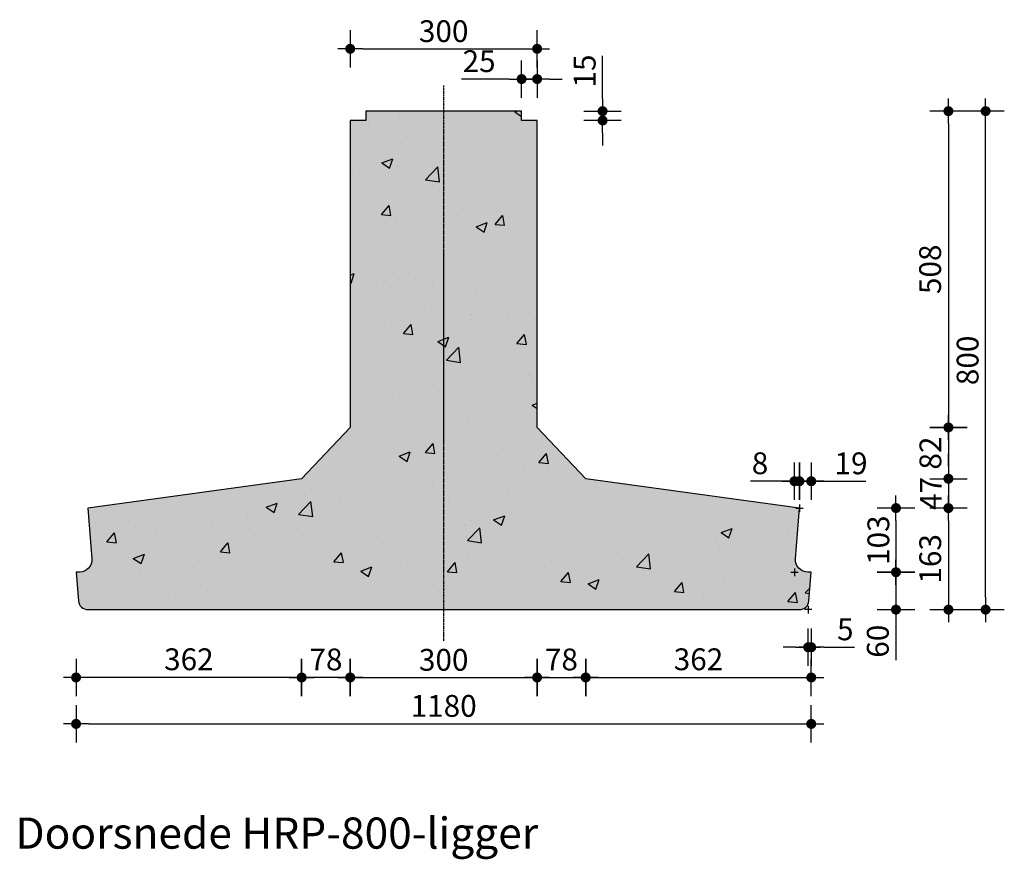
# Model space of a CAD drawing. Units: millimetres. Extents: x 5769 to 18134, y 6272 to 10168.
# Drawn here: x 14348 to 15929, y 8358 to 9705 of the extents above; entities that cross this region are included whole.
import ezdxf
from ezdxf.enums import TextEntityAlignment as Align

# ---------------------------------------------------------------- set-up
doc = ezdxf.new("R2010")
doc.units = ezdxf.units.MM
doc.header["$PDMODE"] = 3
doc.linetypes.add('CENTER', pattern=[50.800000000000004, 31.75, -6.35, 6.35, -6.35])
for name, color, linetype in [('ARCE-PREFAB', 6, 'Continuous'), ('DIM-025-010', 2, 'Continuous'), ('GEO-018-CEN', 1, 'CENTER'), ('N-G-HR--KDR-004CON', 4, 'Continuous')]:
    doc.layers.add(name, color=color, linetype=linetype)
doc.styles.get("Standard").update_dxf_attribs({"font": 'mobo-iso.shx'})
doc.dimstyles.new('MOBO', dxfattribs={"dimtxt": 2.5, "dimasz": 1, "dimexe": 1.25, "dimexo": 0.625, "dimtad": 1, "dimdec": 0, "dimtxsty": 'Standard', "dimblk": 'Moa-dimdot', "dimcen": 2.5, "dimse1": 1, "dimse2": 1, "dimadec": 0, "dimazin": 0, "dimtfac": 1, "dimtdec": 0, "dimtmove": 0, "dimatfit": 3, "dimldrblk": 'Moa-pijl', "dimfxl": 0, "dimarcsym": 0})

# ---------------------------------------------------------------- blocks, each defined once
blk = doc.blocks.new('Moa-dimdot')
at = {"color": 1}
for p, q in [((0, -1.499999999999986), (0, 1.499999999999986)), ((-1.000000000000014, 0), (1.000000000000014, 0))]:
    blk.add_line(p, q, dxfattribs=at)
at = {"color": 2, "const_width": 0.4000000000000001}
blk.add_lwpolyline([(-0.1999999999999602, 0, 1), (0.1999999999999602, 0, 1)], format="xyb", close=True, dxfattribs=at)
blk = doc.blocks.new('*D489')
at = {"layer": 'Defpoints', "color": 0}
for p in [(14800.92656586792, 8968.567917918808), (14438.8697102083, 8818.465229713474), (14438.8697102083, 8649.63365370058)]:
    blk.add_point(p, dxfattribs=at)
at = {"layer": 'DIM-025-010', "color": 1, "lineweight": -2}
blk.add_line((14780.92656586792, 8649.63365370058), (14458.8697102083, 8649.63365370058), dxfattribs=at)
at = {"layer": 'DIM-025-010', "color": 1, "lineweight": -2, "xscale": 20, "yscale": 20, "zscale": 20, "rotation": 180}
blk.add_blockref('Moa-dimdot', (14438.8697102083, 8649.63365370058), dxfattribs=at)
at = {"layer": 'DIM-025-010', "color": 1, "lineweight": -2, "xscale": 20, "yscale": 20, "zscale": 20}
blk.add_blockref('Moa-dimdot', (14800.92656586792, 8649.63365370058), dxfattribs=at)
at = {"layer": 'DIM-025-010', "color": 0, "insert": (14619.89813803811, 8674.279322991919), "char_height": 35, "attachment_point": 5}
blk.add_mtext('362', dxfattribs=at)
blk = doc.blocks.new('Moa-pijl')
blk.add_lwpolyline([(-2.5, 0, 1.25, 0, 0), (0, 0, 0, 0, 0)], format="xyseb", close=True)
blk = doc.blocks.new('*D490')
at = {"layer": 'Defpoints', "color": 0}
for p in [(14438.8697102083, 8818.465229713474), (15618.8697102083, 8818.465229713474), (15618.8697102083, 8575.10120616548)]:
    blk.add_point(p, dxfattribs=at)
at = {"layer": 'DIM-025-010', "color": 1, "lineweight": -2}
blk.add_line((14458.8697102083, 8575.10120616548), (15598.8697102083, 8575.10120616548), dxfattribs=at)
at = {"layer": 'DIM-025-010', "color": 1, "lineweight": -2, "xscale": 20, "yscale": 20, "zscale": 20, "rotation": 180}
blk.add_blockref('Moa-dimdot', (14438.8697102083, 8575.10120616548), dxfattribs=at)
at = {"layer": 'DIM-025-010', "color": 1, "lineweight": -2, "xscale": 20, "yscale": 20, "zscale": 20}
blk.add_blockref('Moa-dimdot', (15618.8697102083, 8575.10120616548), dxfattribs=at)
at = {"layer": 'DIM-025-010', "color": 0, "insert": (15028.8697102083, 8599.455267610607), "char_height": 35, "attachment_point": 5}
blk.add_mtext('1180', dxfattribs=at)
blk = doc.blocks.new('*D491')
at = {"layer": 'Defpoints', "color": 0}
for p in [(15256.81285454868, 8968.567917918808), (15618.8697102083, 8818.465229713474), (15618.8697102083, 8649.63365370058)]:
    blk.add_point(p, dxfattribs=at)
at = {"layer": 'DIM-025-010', "color": 1, "lineweight": -2}
blk.add_line((15276.81285454868, 8649.63365370058), (15598.8697102083, 8649.63365370058), dxfattribs=at)
at = {"layer": 'DIM-025-010', "color": 1, "lineweight": -2, "xscale": 20, "yscale": 20, "zscale": 20, "rotation": 180}
blk.add_blockref('Moa-dimdot', (15256.81285454868, 8649.63365370058), dxfattribs=at)
at = {"layer": 'DIM-025-010', "color": 1, "lineweight": -2, "xscale": 20, "yscale": 20, "zscale": 20}
blk.add_blockref('Moa-dimdot', (15618.8697102083, 8649.63365370058), dxfattribs=at)
at = {"layer": 'DIM-025-010', "color": 0, "insert": (15437.84128237849, 8674.279322991919), "char_height": 35, "attachment_point": 5}
blk.add_mtext('362', dxfattribs=at)
blk = doc.blocks.new('*D492')
at = {"layer": 'Defpoints', "color": 0}
for p in [(14878.8697102083, 9050.877493609216), (15178.8697102083, 9050.877493609216), (15178.8697102083, 8649.63365370058)]:
    blk.add_point(p, dxfattribs=at)
at = {"layer": 'DIM-025-010', "color": 1, "lineweight": -2}
blk.add_line((14898.8697102083, 8649.63365370058), (15158.8697102083, 8649.63365370058), dxfattribs=at)
at = {"layer": 'DIM-025-010', "color": 1, "lineweight": -2, "xscale": 20, "yscale": 20, "zscale": 20, "rotation": 180}
blk.add_blockref('Moa-dimdot', (14878.8697102083, 8649.63365370058), dxfattribs=at)
at = {"layer": 'DIM-025-010', "color": 1, "lineweight": -2, "xscale": 20, "yscale": 20, "zscale": 20}
blk.add_blockref('Moa-dimdot', (15178.8697102083, 8649.63365370058), dxfattribs=at)
at = {"layer": 'DIM-025-010', "color": 0, "insert": (15028.8697102083, 8673.391308993669), "char_height": 35, "attachment_point": 5}
blk.add_mtext('300', dxfattribs=at)
blk = doc.blocks.new('*D493')
at = {"layer": 'Defpoints', "color": 0}
for p in [(14878.8697102083, 9050.877493609216), (14800.92656586792, 8968.567917918808), (14800.92656586792, 8649.63365370058)]:
    blk.add_point(p, dxfattribs=at)
at = {"layer": 'DIM-025-010', "color": 1, "lineweight": -2}
blk.add_line((14858.8697102083, 8649.63365370058), (14820.92656586792, 8649.63365370058), dxfattribs=at)
at = {"layer": 'DIM-025-010', "color": 1, "lineweight": -2, "xscale": 20, "yscale": 20, "zscale": 20, "rotation": 180}
blk.add_blockref('Moa-dimdot', (14800.92656586792, 8649.63365370058), dxfattribs=at)
at = {"layer": 'DIM-025-010', "color": 1, "lineweight": -2, "xscale": 20, "yscale": 20, "zscale": 20}
blk.add_blockref('Moa-dimdot', (14878.8697102083, 8649.63365370058), dxfattribs=at)
at = {"layer": 'DIM-025-010', "color": 0, "insert": (14839.89813803811, 8673.987715145708), "char_height": 35, "attachment_point": 5}
blk.add_mtext('78', dxfattribs=at)
blk = doc.blocks.new('*D494')
at = {"layer": 'Defpoints', "color": 0}
for p in [(15178.8697102083, 9050.877493609216), (15256.81285454868, 8968.567917918808), (15256.81285454868, 8649.63365370058)]:
    blk.add_point(p, dxfattribs=at)
at = {"layer": 'DIM-025-010', "color": 1, "lineweight": -2}
blk.add_line((15198.8697102083, 8649.63365370058), (15236.81285454868, 8649.63365370058), dxfattribs=at)
at = {"layer": 'DIM-025-010', "color": 1, "lineweight": -2, "xscale": 20, "yscale": 20, "zscale": 20, "rotation": 180}
blk.add_blockref('Moa-dimdot', (15178.8697102083, 8649.63365370058), dxfattribs=at)
at = {"layer": 'DIM-025-010', "color": 1, "lineweight": -2, "xscale": 20, "yscale": 20, "zscale": 20}
blk.add_blockref('Moa-dimdot', (15256.81285454868, 8649.63365370058), dxfattribs=at)
at = {"layer": 'DIM-025-010', "color": 0, "insert": (15217.84128237849, 8673.987715145708), "char_height": 35, "attachment_point": 5}
blk.add_mtext('78', dxfattribs=at)
blk = doc.blocks.new('kruis_HRP ligger')
at = {"color": 1}
for p, q in [((-6, 0), (6, 0)), ((0, 6), (0, -6))]:
    blk.add_line(p, q, dxfattribs=at)
blk = doc.blocks.new('*D495')
at = {"layer": 'Defpoints', "color": 0}
for p in [(15028.8697102083, 9558.465229713474), (15898.71559028708, 9558.465229713474), (15028.8697102083, 8758.465229713474)]:
    blk.add_point(p, dxfattribs=at)
at = {"layer": 'DIM-025-010', "color": 1, "lineweight": -2}
blk.add_line((15898.71559028708, 8778.465229713474), (15898.71559028708, 9538.465229713474), dxfattribs=at)
at = {"layer": 'DIM-025-010', "color": 1, "lineweight": -2, "xscale": 20, "yscale": 20, "zscale": 20}
for p, rotation in [((15898.71559028708, 9558.465229713474), 90), ((15898.71559028708, 8758.465229713474), 270)]:
    blk.add_blockref('Moa-dimdot', p, dxfattribs=dict(at, rotation=rotation))
at = {"layer": 'DIM-025-010', "color": 0, "insert": (15874.36152884195, 9158.465229713476), "char_height": 35, "attachment_point": 5, "rotation": 90}
blk.add_mtext('800', dxfattribs=at)
blk = doc.blocks.new('*D496')
at = {"layer": 'Defpoints', "color": 0}
for p in [(15028.8697102083, 9558.465229713474), (15178.8697102083, 9050.877493609216), (15838.99964395325, 9050.877493609216)]:
    blk.add_point(p, dxfattribs=at)
at = {"layer": 'DIM-025-010', "color": 1, "lineweight": -2}
blk.add_line((15838.99964395325, 9538.465229713474), (15838.99964395325, 9070.877493609216), dxfattribs=at)
at = {"layer": 'DIM-025-010', "color": 1, "lineweight": -2, "xscale": 20, "yscale": 20, "zscale": 20}
for p, rotation in [((15838.99964395325, 9558.465229713474), 90), ((15838.99964395325, 9050.877493609216), 270)]:
    blk.add_blockref('Moa-dimdot', p, dxfattribs=dict(at, rotation=rotation))
at = {"layer": 'DIM-025-010', "color": 0, "insert": (15814.17478198318, 9304.671361661347), "char_height": 35, "attachment_point": 5, "rotation": 90}
blk.add_mtext('508', dxfattribs=at)
blk = doc.blocks.new('*D497')
at = {"layer": 'Defpoints', "color": 0}
for p in [(15618.8697102083, 8818.465229713474), (15028.8697102083, 8758.465229713474), (15754.86077034326, 8758.465229713474)]:
    blk.add_point(p, dxfattribs=at)
at = {"layer": 'DIM-025-010', "color": 1, "lineweight": -2}
for p, q in [((15754.86077034326, 8798.465229713474), (15754.86077034326, 8778.465229713474)), ((15754.86077034326, 8758.465229713474), (15754.86077034326, 8677.23163391295))]:
    blk.add_line(p, q, dxfattribs=at)
at = {"layer": 'DIM-025-010', "color": 1, "lineweight": -2, "xscale": 20, "yscale": 20, "zscale": 20}
for p, rotation in [((15754.86077034326, 8818.465229713474), 90), ((15754.86077034326, 8758.465229713474), 270)]:
    blk.add_blockref('Moa-dimdot', p, dxfattribs=dict(at, rotation=rotation))
at = {"layer": 'DIM-025-010', "color": 0, "insert": (15730.21510105192, 8707.848431813214), "char_height": 35, "attachment_point": 5, "rotation": 90}
blk.add_mtext('60', dxfattribs=at)
blk = doc.blocks.new('*D498')
at = {"layer": 'Defpoints', "color": 0}
for p in [(15599.8697102083, 8921.465229713474), (15028.8697102083, 8758.465229713474), (15838.99964395325, 8758.465229713474)]:
    blk.add_point(p, dxfattribs=at)
at = {"layer": 'DIM-025-010', "color": 1, "lineweight": -2}
blk.add_line((15838.99964395325, 8901.465229713474), (15838.99964395325, 8778.465229713474), dxfattribs=at)
at = {"layer": 'DIM-025-010', "color": 1, "lineweight": -2, "xscale": 20, "yscale": 20, "zscale": 20}
for p, rotation in [((15838.99964395325, 8921.465229713474), 90), ((15838.99964395325, 8758.465229713474), 270)]:
    blk.add_blockref('Moa-dimdot', p, dxfattribs=dict(at, rotation=rotation))
at = {"layer": 'DIM-025-010', "color": 0, "insert": (15814.35397466191, 8839.965229713476), "char_height": 35, "attachment_point": 5, "rotation": 90}
blk.add_mtext('163', dxfattribs=at)
blk = doc.blocks.new('*D499')
at = {"layer": 'Defpoints', "color": 0}
for p in [(15256.81285454868, 8968.567917918808), (15599.8697102083, 8921.465229713474), (15838.99964395325, 8921.465229713474)]:
    blk.add_point(p, dxfattribs=at)
at = {"layer": 'DIM-025-010', "color": 1, "lineweight": -2}
for p, q in [((15838.99964395325, 8988.567917918808), (15838.99964395325, 9008.567917918808)), ((15838.99964395325, 8968.567917918808), (15838.99964395325, 8921.465229713474)), ((15838.99964395325, 8901.465229713474), (15838.99964395325, 8881.465229713474))]:
    blk.add_line(p, q, dxfattribs=at)
at = {"layer": 'DIM-025-010', "color": 1, "lineweight": -2, "xscale": 20, "yscale": 20, "zscale": 20}
for p, rotation in [((15838.99964395325, 8968.567917918808), 270), ((15838.99964395325, 8921.465229713474), 90)]:
    blk.add_blockref('Moa-dimdot', p, dxfattribs=dict(at, rotation=rotation))
at = {"layer": 'DIM-025-010', "color": 0, "insert": (15815.24964395325, 8945.016573816143), "char_height": 35, "attachment_point": 5, "rotation": 90}
blk.add_mtext('47', dxfattribs=at)
blk = doc.blocks.new('*D500')
at = {"layer": 'Defpoints', "color": 0}
for p in [(15178.8697102083, 9050.877493609216), (15256.81285454868, 8968.567917918808), (15838.99964395325, 8968.567917918808)]:
    blk.add_point(p, dxfattribs=at)
at = {"layer": 'DIM-025-010', "color": 1, "lineweight": -2}
blk.add_line((15838.99964395325, 9030.877493609216), (15838.99964395325, 8988.567917918808), dxfattribs=at)
at = {"layer": 'DIM-025-010', "color": 1, "lineweight": -2, "xscale": 20, "yscale": 20, "zscale": 20}
for p, rotation in [((15838.99964395325, 9050.877493609216), 90), ((15838.99964395325, 8968.567917918808), 270)]:
    blk.add_blockref('Moa-dimdot', p, dxfattribs=dict(at, rotation=rotation))
at = {"layer": 'DIM-025-010', "color": 0, "insert": (15814.64558250812, 9009.722705764014), "char_height": 35, "attachment_point": 5, "rotation": 90}
blk.add_mtext('82', dxfattribs=at)
blk = doc.blocks.new('*D501')
at = {"layer": 'Defpoints', "color": 0}
for p in [(15599.8697102083, 8921.465229713474), (15618.8697102083, 8818.465229713474), (15754.86077034326, 8818.465229713474)]:
    blk.add_point(p, dxfattribs=at)
at = {"layer": 'DIM-025-010', "color": 1, "lineweight": -2}
blk.add_line((15754.86077034326, 8901.465229713474), (15754.86077034326, 8838.465229713474), dxfattribs=at)
at = {"layer": 'DIM-025-010', "color": 1, "lineweight": -2, "xscale": 20, "yscale": 20, "zscale": 20}
for p, rotation in [((15754.86077034326, 8921.465229713474), 90), ((15754.86077034326, 8818.465229713474), 270)]:
    blk.add_blockref('Moa-dimdot', p, dxfattribs=dict(at, rotation=rotation))
at = {"layer": 'DIM-025-010', "color": 0, "insert": (15731.10311505017, 8869.965229713476), "char_height": 35, "attachment_point": 5, "rotation": 90}
blk.add_mtext('103', dxfattribs=at)
blk = doc.blocks.new('*D502')
at = {"layer": 'Defpoints', "color": 0}
for p in [(15618.8697102083, 8964.527139118058), (15599.8697102083, 8921.465229713474), (15618.8697102083, 8818.465229713474)]:
    blk.add_point(p, dxfattribs=at)
at = {"layer": 'DIM-025-010', "color": 1, "lineweight": -2}
for p, q in [((15579.8697102083, 8964.527139118058), (15559.8697102083, 8964.527139118058)), ((15599.8697102083, 8964.527139118058), (15618.8697102083, 8964.527139118058)), ((15638.8697102083, 8964.527139118058), (15706.51959709828, 8964.527139118058))]:
    blk.add_line(p, q, dxfattribs=at)
at = {"layer": 'DIM-025-010', "color": 1, "lineweight": -2, "xscale": 20, "yscale": 20, "zscale": 20}
blk.add_blockref('Moa-dimdot', (15599.8697102083, 8964.527139118058), dxfattribs=at)
at = {"layer": 'DIM-025-010', "color": 1, "lineweight": -2, "xscale": 20, "yscale": 20, "zscale": 20, "rotation": 180}
blk.add_blockref('Moa-dimdot', (15618.8697102083, 8964.527139118058), dxfattribs=at)
at = {"layer": 'DIM-025-010', "color": 0, "insert": (15682.69465365329, 8988.717318470639), "char_height": 35, "attachment_point": 5}
blk.add_mtext('19', dxfattribs=at)
blk = doc.blocks.new('*D503')
at = {"layer": 'Defpoints', "color": 0}
for p in [(15591.8697102083, 8964.527139118058), (15599.8697102083, 8921.465229713474), (15591.8697102083, 8818.465229713474)]:
    blk.add_point(p, dxfattribs=at)
at = {"layer": 'DIM-025-010', "color": 1, "lineweight": -2}
for p, q in [((15571.8697102083, 8964.527139118058), (15521.39790887224, 8964.527139118058)), ((15599.8697102083, 8964.527139118058), (15591.8697102083, 8964.527139118058)), ((15619.8697102083, 8964.527139118058), (15639.8697102083, 8964.527139118058))]:
    blk.add_line(p, q, dxfattribs=at)
at = {"layer": 'DIM-025-010', "color": 1, "lineweight": -2, "xscale": 20, "yscale": 20, "zscale": 20}
blk.add_blockref('Moa-dimdot', (15591.8697102083, 8964.527139118058), dxfattribs=at)
at = {"layer": 'DIM-025-010', "color": 1, "lineweight": -2, "xscale": 20, "yscale": 20, "zscale": 20, "rotation": 180}
blk.add_blockref('Moa-dimdot', (15599.8697102083, 8964.527139118058), dxfattribs=at)
at = {"layer": 'DIM-025-010', "color": 0, "insert": (15536.63380954027, 8988.881200563184), "char_height": 35, "attachment_point": 5}
blk.add_mtext('8', dxfattribs=at)
blk = doc.blocks.new('*D504')
at = {"layer": 'Defpoints', "color": 0}
for p in [(15618.8697102083, 8818.465229713474), (15613.8697102083, 8758.465229713474), (15618.8697102083, 8698.09188998409)]:
    blk.add_point(p, dxfattribs=at)
at = {"layer": 'DIM-025-010', "color": 1, "lineweight": -2}
for p, q in [((15593.8697102083, 8698.09188998409), (15573.8697102083, 8698.09188998409)), ((15613.8697102083, 8698.09188998409), (15618.8697102083, 8698.09188998409)), ((15638.8697102083, 8698.09188998409), (15688.18073383035, 8698.09188998409))]:
    blk.add_line(p, q, dxfattribs=at)
at = {"layer": 'DIM-025-010', "color": 1, "lineweight": -2, "xscale": 20, "yscale": 20, "zscale": 20}
blk.add_blockref('Moa-dimdot', (15613.8697102083, 8698.09188998409), dxfattribs=at)
at = {"layer": 'DIM-025-010', "color": 1, "lineweight": -2, "xscale": 20, "yscale": 20, "zscale": 20, "rotation": 180}
blk.add_blockref('Moa-dimdot', (15618.8697102083, 8698.09188998409), dxfattribs=at)
at = {"layer": 'DIM-025-010', "color": 0, "insert": (15673.52522201932, 8722.312690509025), "char_height": 35, "attachment_point": 5}
blk.add_mtext('5', dxfattribs=at)
blk = doc.blocks.new('*D505')
at = {"layer": 'Defpoints', "color": 0}
for p in [(15178.8697102083, 9658.465229713474), (14878.8697102083, 9543.465229713474), (15178.8697102083, 9543.465229713474)]:
    blk.add_point(p, dxfattribs=at)
at = {"layer": 'DIM-025-010', "color": 1, "lineweight": -2}
blk.add_line((14898.8697102083, 9658.465229713474), (15158.8697102083, 9658.465229713474), dxfattribs=at)
at = {"layer": 'DIM-025-010', "color": 1, "lineweight": -2, "xscale": 20, "yscale": 20, "zscale": 20, "rotation": 180}
blk.add_blockref('Moa-dimdot', (14878.8697102083, 9658.465229713474), dxfattribs=at)
at = {"layer": 'DIM-025-010', "color": 1, "lineweight": -2, "xscale": 20, "yscale": 20, "zscale": 20}
blk.add_blockref('Moa-dimdot', (15178.8697102083, 9658.465229713474), dxfattribs=at)
at = {"layer": 'DIM-025-010', "color": 0, "insert": (15028.8697102083, 9682.222885006562), "char_height": 35, "attachment_point": 5}
blk.add_mtext('300', dxfattribs=at)
blk = doc.blocks.new('*D506')
at = {"layer": 'Defpoints', "color": 0}
for p in [(15153.97685306546, 9609.916334251058), (15153.97685306546, 9558.465229713474), (15178.8697102083, 9543.465229713474)]:
    blk.add_point(p, dxfattribs=at)
at = {"layer": 'DIM-025-010', "color": 1, "lineweight": -2}
for p, q in [((15133.97685306546, 9609.916334251058), (15057.44360722119, 9609.916334251058)), ((15178.8697102083, 9609.916334251058), (15153.97685306546, 9609.916334251058)), ((15198.8697102083, 9609.916334251058), (15218.8697102083, 9609.916334251058))]:
    blk.add_line(p, q, dxfattribs=at)
at = {"layer": 'DIM-025-010', "color": 1, "lineweight": -2, "xscale": 20, "yscale": 20, "zscale": 20}
blk.add_blockref('Moa-dimdot', (15153.97685306546, 9609.916334251058), dxfattribs=at)
at = {"layer": 'DIM-025-010', "color": 1, "lineweight": -2, "xscale": 20, "yscale": 20, "zscale": 20, "rotation": 180}
blk.add_blockref('Moa-dimdot', (15178.8697102083, 9609.916334251058), dxfattribs=at)
at = {"layer": 'DIM-025-010', "color": 0, "insert": (15085.71023014333, 9634.137134775992), "char_height": 35, "attachment_point": 5}
blk.add_mtext('25', dxfattribs=at)
blk = doc.blocks.new('*D507')
at = {"layer": 'Defpoints', "color": 0}
for p in [(15153.97685306546, 9558.465229713474), (15283.94743753363, 9558.465229713474), (15178.8697102083, 9543.465229713474)]:
    blk.add_point(p, dxfattribs=at)
at = {"layer": 'DIM-025-010', "color": 1, "lineweight": -2}
for p, q in [((15283.94743753363, 9578.465229713474), (15283.94743753363, 9647.220697779967)), ((15283.94743753363, 9543.465229713474), (15283.94743753363, 9558.465229713474)), ((15283.94743753363, 9523.465229713474), (15283.94743753363, 9503.465229713474))]:
    blk.add_line(p, q, dxfattribs=at)
at = {"layer": 'DIM-025-010', "color": 1, "lineweight": -2, "xscale": 20, "yscale": 20, "zscale": 20}
for p, rotation in [((15283.94743753363, 9558.465229713474), 270), ((15283.94743753363, 9543.465229713474), 90)]:
    blk.add_blockref('Moa-dimdot', p, dxfattribs=dict(at, rotation=rotation))
at = {"layer": 'DIM-025-010', "color": 0, "insert": (15259.7266370087, 9622.842963746722), "char_height": 35, "attachment_point": 5, "rotation": 90}
blk.add_mtext('15', dxfattribs=at)

msp = doc.modelspace()

# ---------------------------------------------------------------- hatches: boundary and pattern name
at = {"layer": 'ARCE-PREFAB'}
h = msp.add_hatch(color=254, dxfattribs=at)
edge = h.paths.add_edge_path()
edge.add_line((15256.81285454868, 8968.567917918808), (15178.8697102083, 9050.877493609216))
edge.add_line((15178.8697102083, 9050.877493609216), (15178.8697102083, 9543.465229713474))
edge.add_line((15178.8697102083, 9543.465229713474), (15153.97685306546, 9543.465229713474))
edge.add_line((15153.97685306546, 9543.465229713474), (15153.97685306546, 9558.465229713474))
edge.add_line((15153.97685306546, 9558.465229713474), (14903.76256735114, 9558.465229713474))
edge.add_line((14903.76256735114, 9558.465229713474), (14903.76256735114, 9543.465229713474))
edge.add_line((14903.76256735114, 9543.465229713474), (14878.8697102083, 9543.465229713474))
edge.add_line((14878.8697102083, 9543.465229713474), (14878.8697102083, 9050.877493609216))
edge.add_line((14878.8697102083, 9050.877493609216), (14800.92656586792, 8968.567917918808))
edge.add_line((14800.92656586792, 8968.567917918808), (14457.8697102083, 8921.465229713474))
edge.add_line((14457.8697102083, 8921.465229713474), (14464.19602215965, 8840.01396333989))
edge.add_arc((14444.25607671954, 8838.46522971347), 19.99999999999693, -90.0000000000104, 4.441241189443701, ccw=False)
edge.add_line((14444.25607671954, 8818.465229713474), (14438.8697102083, 8818.465229713474))
edge.add_line((14438.8697102083, 8818.465229713474), (14442.7235170581, 8772.219547515673))
edge.add_arc((14457.67170343177, 8773.465229713474), 14.99999999999557, 184.7636416907089, 270.0000000000069)
edge.add_line((14457.67170343177, 8758.465229713478), (15600.06771698482, 8758.465229713474))
edge.add_arc((15600.06771698482, 8773.465229713474), 15, 270, 355.2363583092928)
edge.add_line((15615.0159033585, 8772.219547515673), (15618.8697102083, 8818.465229713474))
edge.add_line((15618.8697102083, 8818.465229713474), (15613.48334369706, 8818.465229713474))
edge.add_arc((15613.48334369706, 8838.465229713474), 20, 175.5587588105467, 270, ccw=False)
edge.add_line((15593.54339825695, 8840.013963339898), (15599.8697102083, 8921.465229713474))
edge.add_line((15599.8697102083, 8921.465229713474), (15256.81285454868, 8968.567917918808))
h = msp.add_hatch(dxfattribs=at)
h.set_pattern_fill('AR-CONC', color=252, style=0)
h.set_pattern_definition([(49.99999999999999, (4114.400820884024, 0), (182.184668996004, -15.93908553890309), [19.05, -209.55]), (355, (4114.400820884024, 0), (-35.24282597566699, 191.05664288218), [15.24, -167.64]), (100.451, (4129.582820884024, -1.32825), (146.9425016659592, 175.1166878202919), [16.19, -178.09]), (46.18420000000001, (4114.400820884024, 50.8), (271.0790408921299, -42.04232793272715), [28.575, -314.325]), (96.6356, (4136.990720884024, 47.2965), (237.4042344662371, 247.4255558900492), [24.28499999999999, -267.1349999999999]), (351.1840000000001, (4114.400820884024, 50.8), (237.4046058139339, 247.4251178605977), [22.86, -251.46]), (21, (4139.800820884024, 38.1), (151.6148798353833, -102.2655185167625), [19.05, -209.55]), (326.0000000000001, (4139.800820884024, 38.1), (61.80202834764707, 184.1879661223193), [15.24, -167.64]), (71.4514, (4152.435320884024, 29.5779), (213.4164907701245, 81.92285771605745), [16.19, -178.09]), (37.50000000000001, (4114.400820884024, 0), (3.088603250591817, 84.55503887315311), [0, -165.608, 0, -170.18, 0, -168.275]), (7.499999999999999, (4114.400820884024, 0), (66.81966251030575, 100.1805748181195), [0, -97.02799999999999, 0, -161.798, 0, -64.135]), (327.5, (4057.758820884024, 0), (135.5905951668714, -5.728743992673458), [0, -63.5, 0, -198.12, 0, -262.89]), (317.5, (4032.358820884025, 0), (148.129181386018, 25.42649103333301), [0, -82.55, 0, -131.572, 0, -186.69])])
edge = h.paths.add_edge_path()
edge.add_line((15256.81285454868, 8968.567917918808), (15178.8697102083, 9050.877493609216))
edge.add_line((15178.8697102083, 9050.877493609216), (15178.8697102083, 9543.465229713474))
edge.add_line((15178.8697102083, 9543.465229713474), (15153.97685306546, 9543.465229713474))
edge.add_line((15153.97685306546, 9543.465229713474), (15153.97685306546, 9558.465229713474))
edge.add_line((15153.97685306546, 9558.465229713474), (14903.76256735114, 9558.465229713474))
edge.add_line((14903.76256735114, 9558.465229713474), (14903.76256735114, 9543.465229713474))
edge.add_line((14903.76256735114, 9543.465229713474), (14878.8697102083, 9543.465229713474))
edge.add_line((14878.8697102083, 9543.465229713474), (14878.8697102083, 9050.877493609216))
edge.add_line((14878.8697102083, 9050.877493609216), (14800.92656586792, 8968.567917918808))
edge.add_line((14800.92656586792, 8968.567917918808), (14457.8697102083, 8921.465229713474))
edge.add_line((14457.8697102083, 8921.465229713474), (14464.19602215965, 8840.01396333989))
edge.add_arc((14444.25607671954, 8838.46522971347), 19.99999999999693, -90.0000000000104, 4.441241189443701, ccw=False)
edge.add_line((14444.25607671954, 8818.465229713474), (14438.8697102083, 8818.465229713474))
edge.add_line((14438.8697102083, 8818.465229713474), (14442.7235170581, 8772.219547515673))
edge.add_arc((14457.67170343177, 8773.465229713474), 14.99999999999557, 184.7636416907089, 270.0000000000069)
edge.add_line((14457.67170343177, 8758.465229713478), (15600.06771698482, 8758.465229713474))
edge.add_arc((15600.06771698482, 8773.465229713474), 15, 270, 355.2363583092928)
edge.add_line((15615.0159033585, 8772.219547515673), (15618.8697102083, 8818.465229713474))
edge.add_line((15618.8697102083, 8818.465229713474), (15613.48334369706, 8818.465229713474))
edge.add_arc((15613.48334369706, 8838.465229713474), 20, 175.5587588105467, 270, ccw=False)
edge.add_line((15593.54339825695, 8840.013963339898), (15599.8697102083, 8921.465229713474))
edge.add_line((15599.8697102083, 8921.465229713474), (15256.81285454868, 8968.567917918808))

# ---------------------------------------------------------------- linework, layer by layer
at = {"layer": 'GEO-018-CEN', "ltscale": 0.1}
msp.add_line((15028.8697102083, 8708.465229713474), (15028.8697102083, 9599.830316376832), dxfattribs=at)
at = {"layer": 'N-G-HR--KDR-004CON'}
msp.add_lwpolyline([(15256.81285454868, 8968.567917918808), (15178.8697102083, 9050.877493609216), (15178.8697102083, 9543.465229713474), (15153.97685306546, 9543.465229713474), (15153.97685306546, 9558.465229713474), (14903.76256735114, 9558.465229713474), (14903.76256735114, 9543.465229713474), (14878.8697102083, 9543.465229713474), (14878.8697102083, 9050.877493609216), (14800.92656586792, 8968.567917918808), (14457.8697102083, 8921.465229713474), (14464.19602215965, 8840.01396333989, -0.4371035702243499), (14444.25607671954, 8818.465229713474), (14438.8697102083, 8818.465229713474), (14442.7235170581, 8772.219547515673, 0.3900664775256044), (14457.67170343177, 8758.465229713478), (15600.06771698482, 8758.465229713474, 0.3900664775256044), (15615.0159033585, 8772.219547515673), (15618.8697102083, 8818.465229713474), (15613.48334369706, 8818.465229713474, -0.4371035702243499), (15593.54339825695, 8840.013963339898), (15599.8697102083, 8921.465229713474)], format="xyb", close=True, dxfattribs=at)

# ---------------------------------------------------------------- block references
for p in [(15599.8697102083, 8921.465229713474), (15591.8697102083, 8818.465229713474)]:
    msp.add_blockref('kruis_HRP ligger', p)
at = {"xscale": -1}
msp.add_blockref('kruis_HRP ligger', (15613.86971020832, 8758.465229713474), dxfattribs=at)

# ---------------------------------------------------------------- texts
at = {"layer": 'N-G-HR--KDR-004CON'}
msp.add_text('%%UDoorsnede HRP-800-ligger', height=50, dxfattribs=at).set_placement((14761.03831588108, 8374.893224483778), align=Align.CENTER)

# ---------------------------------------------------------------- dimensions: what is measured, and where the dimension line sits
at = {"layer": 'DIM-025-010'}
dim = msp.add_linear_dim(base=(15178.8697102083, 9658.465229713474), p1=(14878.8697102083, 9543.465229713474), p2=(15178.8697102083, 9543.465229713474), dimstyle='MOBO', override={"dimscale": 10, "dimtxt": 3.5, "dimasz": 2, "dimzin": 0, "dimclrd": 1}, dxfattribs=at)
dim.commit()
dim.dimension.update_dxf_attribs({"geometry": '*D505', "text_midpoint": (15028.8697102083, 9658.465229713474), "dimtype": 160})
for base, p1, p2, picture, middle in [((15153.97685306546, 9609.916334251058), (15178.8697102083, 9543.465229713474), (15153.97685306546, 9558.465229713474), '*D506', (15085.71023014333, 9634.137134775992)), ((15178.8697102083, 8649.63365370058), (14878.8697102083, 9050.877493609216), (15178.8697102083, 9050.877493609216), '*D492', (15028.8697102083, 8673.391308993669)), ((15256.81285454868, 8649.63365370058), (15178.8697102083, 9050.877493609216), (15256.81285454868, 8968.567917918808), '*D494', (15217.84128237849, 8673.987715145708)), ((15591.8697102083, 8964.527139118058), (15599.8697102083, 8921.465229713474), (15591.8697102083, 8818.465229713474), '*D503', (15536.63380954027, 8988.881200563184)), ((15618.8697102083, 8964.527139118058), (15599.8697102083, 8921.465229713474), (15618.8697102083, 8818.465229713474), '*D502', (15682.69465365329, 8988.717318470639)), ((15618.8697102083, 8649.63365370058), (15256.81285454868, 8968.567917918808), (15618.8697102083, 8818.465229713474), '*D491', (15437.84128237849, 8674.279322991919)), ((15618.8697102083, 8575.10120616548), (14438.8697102083, 8818.465229713474), (15618.8697102083, 8818.465229713474), '*D490', (15028.8697102083, 8599.455267610607)), ((15618.8697102083, 8698.09188998409), (15613.8697102083, 8758.465229713474), (15618.8697102083, 8818.465229713474), '*D504', (15673.52522201932, 8722.312690509025))]:
    dim = msp.add_linear_dim(base=base, p1=p1, p2=p2, dimstyle='MOBO', override={"dimscale": 10, "dimtxt": 3.5, "dimasz": 2, "dimzin": 0, "dimclrd": 1}, dxfattribs=at)
    dim.commit()
    dim.dimension.update_dxf_attribs({"geometry": picture, "text_midpoint": middle})
for base, p1, p2, angle, picture, middle in [((15283.94743753363, 9558.465229713474), (15178.8697102083, 9543.465229713474), (15153.97685306546, 9558.465229713474), 90, '*D507', (15259.7266370087, 9622.842963746722)), ((15898.71559028708, 9558.465229713474), (15028.8697102083, 8758.465229713474), (15028.8697102083, 9558.465229713474), 90, '*D495', (15874.36152884195, 9158.465229713476)), ((15838.99964395325, 9050.877493609216), (15028.8697102083, 9558.465229713474), (15178.8697102083, 9050.877493609216), 90, '*D496', (15814.17478198318, 9304.671361661347)), ((15838.99964395325, 8968.567917918808), (15178.8697102083, 9050.877493609216), (15256.81285454868, 8968.567917918808), 90, '*D500', (15814.64558250812, 9009.722705764014)), ((14800.92656586792, 8649.63365370058), (14878.8697102083, 9050.877493609216), (14800.92656586792, 8968.567917918808), 180, '*D493', (14839.89813803811, 8673.987715145708)), ((14438.8697102083, 8649.63365370058), (14800.92656586792, 8968.567917918808), (14438.8697102083, 8818.465229713474), 180, '*D489', (14619.89813803811, 8674.279322991919)), ((15838.99964395325, 8758.465229713474), (15599.8697102083, 8921.465229713474), (15028.8697102083, 8758.465229713474), 90, '*D498', (15814.35397466191, 8839.965229713476)), ((15754.86077034326, 8818.465229713474), (15599.8697102083, 8921.465229713474), (15618.8697102083, 8818.465229713474), 90, '*D501', (15731.10311505017, 8869.965229713476)), ((15754.86077034326, 8758.465229713474), (15618.8697102083, 8818.465229713474), (15028.8697102083, 8758.465229713474), 90, '*D497', (15730.21510105192, 8707.848431813214))]:
    dim = msp.add_linear_dim(base=base, p1=p1, p2=p2, angle=angle, dimstyle='MOBO', override={"dimscale": 10, "dimtxt": 3.5, "dimasz": 2, "dimzin": 0, "dimclrd": 1}, dxfattribs=at)
    dim.commit()
    dim.dimension.update_dxf_attribs({"geometry": picture, "text_midpoint": middle})
dim = msp.add_linear_dim(base=(15838.99964395325, 8921.465229713474), p1=(15256.81285454868, 8968.567917918808), p2=(15599.8697102083, 8921.465229713474), angle=90, dimstyle='MOBO', override={"dimscale": 10, "dimtxt": 3.5, "dimasz": 2, "dimzin": 0, "dimclrd": 1}, dxfattribs=at)
dim.commit()
dim.dimension.update_dxf_attribs({"geometry": '*D499', "text_midpoint": (15838.99964395325, 8945.016573816143), "dimtype": 160})

doc.saveas('drawing.dxf')
